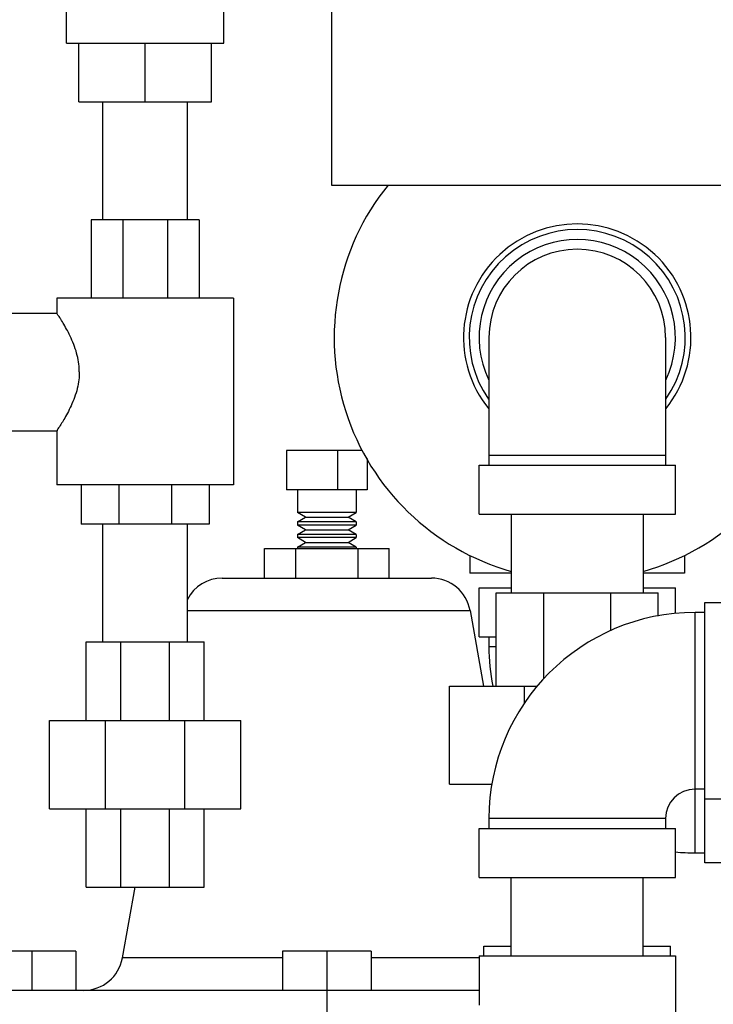
# Model space of a CAD drawing. Units: inches. Extents: x -9.3 to 23.3, y -4.3 to 23.8.
# Drawn here: x 3.4 to 4.5, y 7.9 to 9.4 of the extents above; entities that cross this region are included whole.
import ezdxf

# ---------------------------------------------------------------- set-up
doc = ezdxf.new("R2010")
doc.units = ezdxf.units.IN
doc.header["$LTSCALE"] = 1.21
doc.header["$MEASUREMENT"] = 0
doc.layers.get('0').update_dxf_attribs({"linetype": 'CONTINUOUS'})
doc.layers.add('02___PRT_ALL_AXES', color=7, linetype='CONTINUOUS')

msp = doc.modelspace()

# ---------------------------------------------------------------- linework, layer by layer
at = {"color": 7, "linetype": 'Continuous'}
for p, q in [((3.8944, 9.156), (3.8944, 10.9373)), ((3.4725, 9.3826), (3.4725, 9.494)), ((3.7225, 9.3826), (3.7225, 9.494)), ((3.4725, 9.3826), (3.7225, 9.3826)), ((3.492, 9.2889), (3.492, 9.3826)), ((3.5975, 9.2889), (3.5975, 9.3826)), ((3.703, 9.2889), (3.703, 9.3826)), ((3.492, 9.2889), (3.703, 9.2889)), ((3.53, 9.1014), (3.53, 9.2889)), ((3.665, 9.1014), (3.665, 9.2889)), ((5.4256, 9.156), (3.8944, 9.156)), ((3.6834, 9.1014), (3.5116, 9.1014)), ((3.5116, 9.1014), (3.5116, 8.9764)), ((3.5619, 9.1014), (3.5619, 8.9764)), ((3.6331, 9.1014), (3.6331, 8.9764)), ((3.6834, 9.1014), (3.6834, 8.9764)), ((3.7381, 8.9764), (3.4569, 8.9764)), ((3.4569, 8.9764), (3.4569, 8.9529)), ((3.7381, 8.9764), (3.7381, 8.6795)), ((3.3788, 8.9529), (3.4569, 8.9529)), ((4.1444, 8.9139), (4.1444, 8.7107)), ((4.4256, 8.9139), (4.4256, 8.7107)), ((3.3788, 8.7654), (3.4569, 8.7654)), ((3.4569, 8.7654), (3.4569, 8.6795)), ((3.9427, 8.7342), (3.8225, 8.7342)), ((3.8225, 8.7342), (3.8225, 8.6717)), ((3.9037, 8.7342), (3.9037, 8.6717)), ((3.9506, 8.7212), (3.9506, 8.6717)), ((4.4256, 8.7264), (4.1444, 8.7264)), ((4.1288, 8.7107), (4.4413, 8.7107)), ((4.1288, 8.6326), (4.1288, 8.7107)), ((4.4413, 8.6326), (4.4413, 8.7107)), ((3.7381, 8.6795), (3.4569, 8.6795)), ((3.4959, 8.6795), (3.4959, 8.617)), ((3.5554, 8.6795), (3.5554, 8.617)), ((3.6396, 8.6795), (3.6396, 8.617)), ((3.6991, 8.6795), (3.6991, 8.617)), ((3.9506, 8.6717), (3.8225, 8.6717)), ((3.9334, 8.6354), (3.8397, 8.6354)), ((3.8527, 8.6279), (3.8397, 8.6354)), ((3.8397, 8.6204), (3.8527, 8.6279)), ((3.9334, 8.6204), (3.8397, 8.6204)), ((3.8527, 8.6279), (3.9205, 8.6279)), ((3.9205, 8.6279), (3.9334, 8.6354)), ((3.9334, 8.6204), (3.9205, 8.6279)), ((4.1288, 8.6326), (4.4413, 8.6326)), ((4.18, 8.6326), (4.18, 8.5076)), ((4.39, 8.6326), (4.39, 8.5076)), ((3.6991, 8.617), (3.4959, 8.617)), ((3.53, 8.4295), (3.53, 8.617)), ((3.665, 8.4295), (3.665, 8.617)), ((3.9334, 8.6154), (3.8397, 8.6154)), ((3.8527, 8.6079), (3.8397, 8.6154)), ((3.8397, 8.6004), (3.8527, 8.6079)), ((3.8527, 8.6079), (3.9205, 8.6079)), ((3.9205, 8.6079), (3.9334, 8.6154)), ((3.9334, 8.6004), (3.9205, 8.6079)), ((3.9334, 8.6004), (3.8397, 8.6004)), ((3.9334, 8.5954), (3.8397, 8.5954)), ((3.8527, 8.5879), (3.8397, 8.5954)), ((3.9205, 8.5879), (3.9334, 8.5954)), ((3.7873, 8.5779), (3.9858, 8.5779)), ((3.7873, 8.531), (3.7873, 8.5779)), ((3.837, 8.531), (3.837, 8.5779)), ((3.8397, 8.5804), (3.8527, 8.5879)), ((3.9334, 8.5804), (3.8397, 8.5804)), ((3.8527, 8.5879), (3.9205, 8.5879)), ((3.9334, 8.5804), (3.9205, 8.5879)), ((3.9362, 8.531), (3.9362, 8.5779)), ((3.9858, 8.531), (3.9858, 8.5779)), ((4.1142, 8.5669), (4.1142, 8.5389)), ((4.4558, 8.5669), (4.4558, 8.5389)), ((3.7203, 8.531), (4.0529, 8.531)), ((4.18, 8.5389), (4.1142, 8.5389)), ((4.4558, 8.5389), (4.39, 8.5389)), ((4.1288, 8.5154), (4.18, 8.5154)), ((4.1288, 8.4373), (4.1288, 8.5154)), ((4.39, 8.5154), (4.4413, 8.5154)), ((4.4413, 8.4745), (4.4413, 8.5154)), ((4.1561, 8.5076), (4.4139, 8.5076)), ((4.1561, 8.3592), (4.1561, 8.5076)), ((4.2316, 8.3705), (4.2316, 8.5076)), ((4.3384, 8.447), (4.3384, 8.5076)), ((4.4139, 8.4705), (4.4139, 8.5076)), ((3.665, 8.4794), (4.1144, 8.4794)), ((4.4881, 8.492), (4.5663, 8.492)), ((4.4881, 8.0779), (4.4881, 8.492)), ((4.4881, 8.4764), (4.4725, 8.4764)), ((4.4725, 8.0935), (4.4725, 8.4764)), ((4.1288, 8.4373), (4.1561, 8.4373)), ((4.1444, 8.4373), (4.1444, 8.4217)), ((3.5038, 8.4295), (3.6913, 8.4295)), ((3.5038, 8.3045), (3.5038, 8.4295)), ((3.5587, 8.3045), (3.5587, 8.4295)), ((3.6363, 8.3045), (3.6363, 8.4295)), ((3.6913, 8.3045), (3.6913, 8.4295)), ((4.1561, 8.4217), (4.1444, 8.4217)), ((4.0819, 8.3592), (4.2217, 8.3592)), ((4.0819, 8.2029), (4.0819, 8.3592)), ((4.2009, 8.332), (4.2009, 8.3592)), ((3.4452, 8.3045), (3.7499, 8.3045)), ((3.4452, 8.1639), (3.4452, 8.3045)), ((3.5344, 8.1639), (3.5344, 8.3045)), ((3.6606, 8.1639), (3.6606, 8.3045)), ((3.7499, 8.1639), (3.7499, 8.3045)), ((4.0819, 8.2029), (4.1496, 8.2029)), ((4.4881, 8.1951), (4.4725, 8.1951)), ((4.4881, 8.1795), (4.5663, 8.1795)), ((3.4452, 8.1639), (3.7499, 8.1639)), ((3.5038, 8.0389), (3.5038, 8.1639)), ((3.5587, 8.0389), (3.5587, 8.1639)), ((3.6363, 8.0389), (3.6363, 8.1639)), ((3.6913, 8.0389), (3.6913, 8.1639)), ((4.4256, 8.1482), (4.1444, 8.1482)), ((4.1444, 8.1482), (4.1444, 8.1326)), ((4.4256, 8.1482), (4.4256, 8.1326)), ((4.1288, 8.1326), (4.4413, 8.1326)), ((4.1288, 8.0545), (4.1288, 8.1326)), ((4.4413, 8.0545), (4.4413, 8.1326)), ((4.4725, 8.0935), (4.4881, 8.0935)), ((4.5488, 8.0779), (4.4881, 8.0779)), ((4.1288, 8.0545), (4.4413, 8.0545)), ((4.18, 7.9295), (4.18, 8.0545)), ((4.39, 7.9295), (4.39, 8.0545)), ((3.5038, 8.0389), (3.6913, 8.0389)), ((3.4874, 7.9373), (3.3468, 7.9373)), ((3.4171, 7.9373), (3.4171, 7.8748)), ((3.4874, 7.9373), (3.4874, 7.8748)), ((3.9569, 7.9373), (3.8163, 7.9373)), ((3.8163, 7.9373), (3.8163, 7.8748)), ((3.8866, 7.9373), (3.8866, 7.7879)), ((3.9569, 7.9373), (3.9569, 7.8748)), ((4.1366, 7.9451), (4.18, 7.9451)), ((4.1366, 7.9295), (4.1366, 7.9451)), ((4.39, 7.9451), (4.4334, 7.9451)), ((4.4334, 7.9295), (4.4334, 7.9451)), ((3.8163, 7.9264), (3.5612, 7.9264)), ((4.1288, 7.9264), (3.9569, 7.9264)), ((4.1288, 7.9295), (4.4413, 7.9295)), ((4.1288, 7.9295), (4.1288, 7.8514)), ((4.4413, 7.9295), (4.4413, 7.7879)), ((4.1288, 7.8748), (3.3319, 7.8748))]:
    msp.add_line(p, q, dxfattribs=at)
for centre, radius, start, end in [((4.285, 8.9139), 0.3867, 141.1179, 254.2436), ((4.285, 8.9139), 0.3867, 285.7564, 38.8821), ((4.285, 8.9139), 0.1809, 321.1359, 218.8641), ((4.285, 8.9139), 0.1719, 325.1476, 214.8524), ((4.285, 8.9139), 0.1562, 334.3446, 205.6554), ((4.285, 8.9139), 0.1406, 0, 180), ((3.7203, 8.4685), 0.0625, 90, 152.7484), ((4.0529, 8.4685), 0.0625, 10, 90), ((4.4725, 8.1482), 0.3281, 90, 180), ((4.4725, 8.4217), 0.3281, 180, 190.9995), ((4.4725, 8.1482), 0.0469, 90, 180), ((4.4725, 8.4217), 0.3281, 264.53, 270), ((3.4997, 7.9373), 0.0625, 270, 350)]:
    msp.add_arc(centre, radius, start, end, dxfattribs=at)
for points, start_tangent, end_tangent in [([(3.4927, 8.8592), (3.492, 8.8715), (3.4895, 8.8854), (3.4851, 8.8997), (3.4796, 8.9131), (3.4738, 8.9249), (3.4681, 8.9351), (3.4634, 8.9429), (3.4599, 8.9484), (3.4577, 8.9518), (3.4569, 8.9529)], (0, 1), (-0.717138, -0.696932)), ([(3.4927, 8.8592), (3.492, 8.8468), (3.4895, 8.8329), (3.4851, 8.8187), (3.4796, 8.8053), (3.4738, 8.7934), (3.4681, 8.7833), (3.4634, 8.7754), (3.4599, 8.77), (3.4577, 8.7666), (3.4569, 8.7654)], (0, -1), (-0.719091, 0.694916))]:
    msp.add_spline(points, degree=3, dxfattribs=dict(at, start_tangent=start_tangent, end_tangent=end_tangent))
at = {"layer": '02___PRT_ALL_AXES', "color": 7, "linetype": 'Continuous'}
for p, q in [((3.8397, 8.6717), (3.8397, 8.6354)), ((3.9334, 8.6717), (3.9334, 8.6354)), ((3.8397, 8.6204), (3.8397, 8.6154)), ((3.9334, 8.6204), (3.9334, 8.6154)), ((3.8397, 8.6004), (3.8397, 8.5954)), ((3.9334, 8.6004), (3.9334, 8.5954)), ((3.8397, 8.5804), (3.8397, 8.5779)), ((3.9334, 8.5804), (3.9334, 8.5779)), ((4.1144, 8.4794), (4.1356, 8.3592)), ((3.581, 8.0389), (3.5612, 7.9264))]:
    msp.add_line(p, q, dxfattribs=at)

doc.saveas('drawing.dxf')
